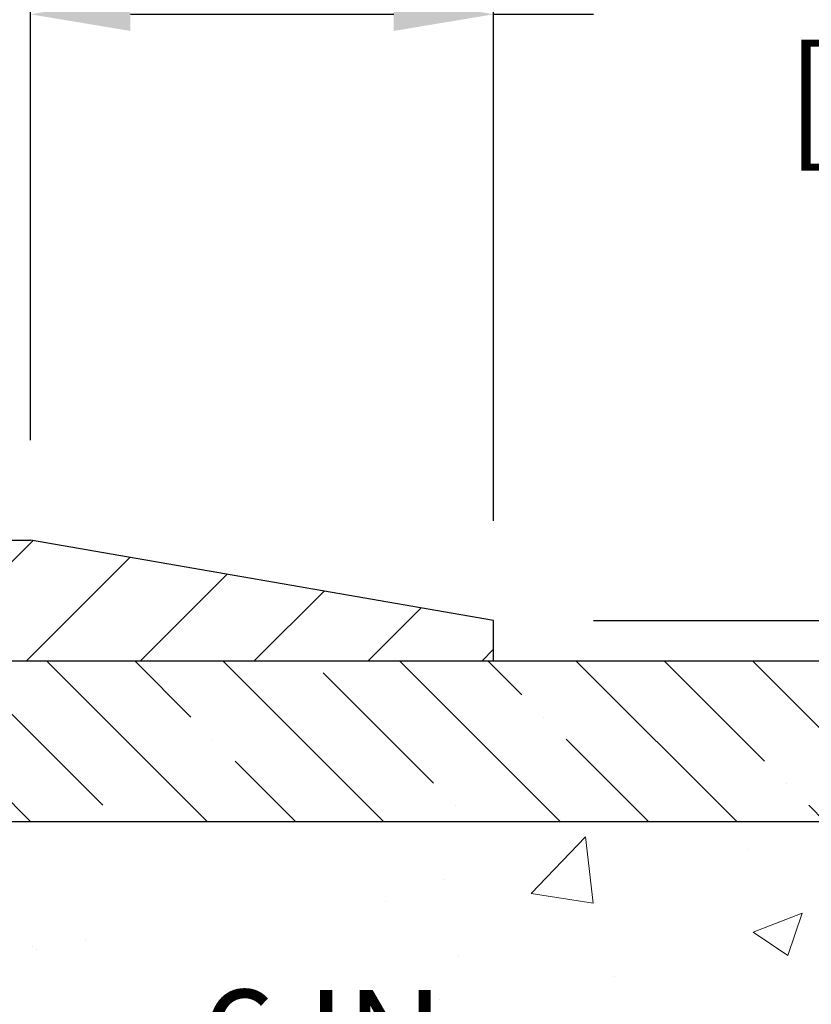
# Model space of a CAD drawing. Extents: x 13 to 3254, y -142 to 1977.
# Drawn here: x 314 to 317, y -117 to -114 of the extents above; entities that cross this region are included whole.
import ezdxf

# ---------------------------------------------------------------- set-up
doc = ezdxf.new("R2010")
doc.units = 0
doc.header["$LTSCALE"] = 5
doc.header["$MEASUREMENT"] = 0
doc.layers.get('DEFPOINTS').update_dxf_attribs({"linetype": 'CONTINUOUS'})
for name, color, linetype, lineweight in [('CONCRETE - H', 130, 'CONTINUOUS', 9), ('COVER PLATE - L', 7, 'CONTINUOUS', 25), ('DIMS', 50, 'CONTINUOUS', 25), ('NOSING - H', 100, 'CONTINUOUS', 15), ('TEXT - 4', 241, 'CONTINUOUS', 25)]:
    doc.layers.add(name, color=color, linetype=linetype, lineweight=lineweight)
doc.layers.add('NOSING - L', color=102, linetype='CONTINUOUS')
doc.styles.add('ROMANS', font='romans', dxfattribs={"width": 0.9})
doc.dimstyles.get("Standard").update_dxf_attribs({"dimtxt": 0.18, "dimasz": 0.18, "dimexe": 0.18, "dimexo": 0.0625, "dimgap": 0.09, "dimtad": 0, "dimtih": 1, "dimtoh": 1, "dimdec": 4, "dimzin": 0, "dimdsep": 46, "dimtxsty": 'Standard', "dimcen": 0.09, "dimadec": 0, "dimazin": 0, "dimtfac": 1, "dimtdec": 4, "dimtofl": 0, "dimtmove": 0, "dimatfit": 3, "dimfxl": 1, "dimtolj": 1, "dimtzin": 0, "dimarcsym": 0})
doc.dimstyles.new('STANDARD$0', dxfattribs={"dimtxt": 0.18, "dimasz": 0.18, "dimexe": 0.18, "dimexo": 0.0625, "dimgap": 0.09, "dimtad": 0, "dimtih": 1, "dimtoh": 1, "dimdec": 4, "dimzin": 0, "dimdsep": 46, "dimtxsty": 'Standard', "dimcen": 0.09, "dimadec": 0, "dimazin": 0, "dimtfac": 1, "dimtdec": 4, "dimtofl": 0, "dimtmove": 0, "dimatfit": 3, "dimfxl": 1, "dimtolj": 1, "dimtzin": 0, "dimarcsym": 0})

# ---------------------------------------------------------------- blocks, each defined once
blk = doc.blocks.new('*D22')
at = {"layer": 'DEFPOINTS', "color": 0, "transparency": 16777216}
for p in [(317.7069053840328, -115.8574073686503), (312.4621154407817, -120.8574405392091), (324.6524807980487, -120.8574405392091)]:
    blk.add_point(p, dxfattribs=at)
at = {"layer": 'DIMS', "color": 0, "lineweight": -2, "transparency": 16777216}
for p, q in [((318.0169053840328, -115.8574073686503), (324.9624807980487, -115.8574073686503)), ((324.6524807980487, -116.1674073686503), (324.6524807980487, -117.3229032755789)), ((324.6524807980487, -120.547440539209), (324.6524807980487, -118.7695699422456)), ((312.7721154407817, -120.8574405392091), (324.9624807980487, -120.8574405392091))]:
    blk.add_line(p, q, dxfattribs=at)
at = {"layer": 'DIMS', "color": 0, "transparency": 16777216}
for points in [[(324.600814131382, -116.1674073686503), (324.7041474647154, -116.1674073686503), (324.6524807980487, -115.8574073686503)], [(324.600814131382, -120.547440539209), (324.7041474647154, -120.547440539209), (324.6524807980487, -120.8574405392091)]]:
    blk.add_solid(points, dxfattribs=at)
at = {"layer": 'DIMS', "color": 0, "transparency": 16777216, "insert": (324.6524807980487, -118.0462366089122), "char_height": 0.31, "attachment_point": 5}
blk.add_mtext('\\A1;5 IN\\P [127.0mm]', dxfattribs=at)
blk = doc.blocks.new('*D25')
at = {"layer": 'DEFPOINTS', "color": 0, "transparency": 16777216}
for p in [(318.2069053840352, -116.3573748541418), (312.2069120649525, -117.2923412235721), (312.2069120649525, -118.3574412972865)]:
    blk.add_point(p, dxfattribs=at)
at = {"layer": 'DIMS', "color": 0, "lineweight": -2, "transparency": 16777216}
for p, q in [((318.2069053840352, -116.6673748541418), (318.2069053840352, -117.6023412235721)), ((312.2069120649525, -118.0474412972865), (312.2069120649525, -116.982341223572)), ((312.5169120649525, -117.2923412235721), (313.874951883009, -117.2923412235721)), ((317.8969053840352, -117.2923412235721), (316.9749518830091, -117.2923412235721))]:
    blk.add_line(p, q, dxfattribs=at)
at = {"layer": 'DIMS', "color": 0, "transparency": 16777216}
for points in [[(312.5169120649525, -117.2406745569054), (312.5169120649525, -117.3440078902387), (312.2069120649525, -117.2923412235721)], [(317.8969053840352, -117.2406745569054), (317.8969053840352, -117.3440078902387), (318.2069053840352, -117.2923412235721)]]:
    blk.add_solid(points, dxfattribs=at)
at = {"layer": 'DIMS', "color": 0, "transparency": 16777216, "insert": (315.424951883009, -117.2923412235721), "char_height": 0.31, "attachment_point": 5}
blk.add_mtext('\\A1;6 IN\\P [152.4mm]', dxfattribs=at)
blk = doc.blocks.new('*D32')
at = {"layer": 'DEFPOINTS', "color": 0, "transparency": 16777216}
for p in [(315.9569053840351, -112.3984490025317), (299.4569053840351, -115.7324405392092), (315.9569053840351, -115.7324405392094)]:
    blk.add_point(p, dxfattribs=at)
at = {"layer": 'DIMS', "color": 0, "lineweight": -2, "transparency": 16777216}
for p, q in [((299.4569053840351, -115.4224405392092), (299.4569053840351, -112.0884490025317)), ((315.9569053840351, -115.4224405392094), (315.9569053840351, -112.0884490025317)), ((299.7669053840351, -112.3984490025317), (305.9011484720103, -112.3984490025317)), ((315.6469053840351, -112.3984490025317), (308.8978151386769, -112.3984490025317))]:
    blk.add_line(p, q, dxfattribs=at)
at = {"layer": 'DIMS', "color": 0, "transparency": 16777216}
for points in [[(299.7669053840351, -112.3467823358651), (299.7669053840351, -112.4501156691984), (299.4569053840351, -112.3984490025317)], [(315.6469053840351, -112.3467823358651), (315.6469053840351, -112.4501156691984), (315.9569053840351, -112.3984490025317)]]:
    blk.add_solid(points, dxfattribs=at)
at = {"layer": 'DIMS', "color": 0, "transparency": 16777216, "insert": (307.3994818053436, -112.3984490025317), "char_height": 0.31, "attachment_point": 5}
blk.add_mtext('\\A1;16 1/2 IN\\P [419.1mm]', dxfattribs=at)
blk = doc.blocks.new('*D35')
at = {"layer": 'DEFPOINTS', "color": 0, "transparency": 16777216}
for p in [(314.5194053840351, -113.8504575151806), (314.5194053840351, -115.4824405392094), (315.9570364437855, -115.7325162065916)]:
    blk.add_point(p, dxfattribs=at)
at = {"layer": 'DIMS', "color": 0, "lineweight": -2, "transparency": 16777216}
for p, q in [((314.5194053840351, -115.1724405392094), (314.5194053840351, -113.5404575151805)), ((315.9570364437855, -115.4225162065916), (315.9570364437855, -113.5404575151805)), ((314.8294053840351, -113.8504575151806), (315.6470364437855, -113.8504575151806)), ((315.9570364437855, -113.8504575151806), (316.2670364437855, -113.8504575151806))]:
    blk.add_line(p, q, dxfattribs=at)
at = {"layer": 'DIMS', "color": 0, "transparency": 16777216}
for points in [[(314.8294053840351, -113.7987908485139), (314.8294053840351, -113.9021241818472), (314.5194053840351, -113.8504575151806)], [(315.6470364437855, -113.7987908485139), (315.6470364437855, -113.9021241818472), (315.9570364437855, -113.8504575151806)]]:
    blk.add_solid(points, dxfattribs=at)
at = {"layer": 'DIMS', "color": 0, "transparency": 16777216, "insert": (317.7653697771188, -113.8504575151806), "char_height": 0.31, "attachment_point": 5}
blk.add_mtext('\\A1;1 7/16 IN\\P [36.5mm]', dxfattribs=at)
blk = doc.blocks.new('*D36')
at = {"layer": 'DEFPOINTS', "color": 0, "transparency": 16777216}
for p in [(315.9569053840351, -115.7324405392094), (315.9569053840351, -115.8574405392091), (320.4369220608311, -115.8574405392091)]:
    blk.add_point(p, dxfattribs=at)
at = {"layer": 'DIMS', "color": 0, "lineweight": -2, "transparency": 16777216}
for p, q in [((320.7469220608311, -114.7703286537403), (320.4369220608311, -114.7703286537403)), ((320.4369220608311, -114.7703286537403), (320.4369220608311, -115.1124405392094)), ((320.4369220608311, -115.4224405392094), (320.4369220608311, -115.1124405392094)), ((316.2669053840351, -115.7324405392094), (320.7469220608311, -115.7324405392094)), ((316.2669053840351, -115.8574405392091), (320.7469220608311, -115.8574405392091)), ((320.4369220608311, -116.1674405392091), (320.4369220608311, -116.4774405392091))]:
    blk.add_line(p, q, dxfattribs=at)
at = {"layer": 'DIMS', "color": 0, "transparency": 16777216}
for points in [[(320.3852553941644, -115.4224405392094), (320.4885887274978, -115.4224405392094), (320.4369220608311, -115.7324405392094)], [(320.3852553941644, -116.1674405392091), (320.4885887274978, -116.1674405392091), (320.4369220608311, -115.8574405392091)]]:
    blk.add_solid(points, dxfattribs=at)
at = {"layer": 'DIMS', "color": 0, "transparency": 16777216, "insert": (322.0385887274978, -114.7703286537402), "char_height": 0.31, "attachment_point": 5}
blk.add_mtext('\\A1;1/8 IN\\P [3.2mm]', dxfattribs=at)

msp = doc.modelspace()

# ---------------------------------------------------------------- hatches: boundary and pattern name
at = {"layer": 'CONCRETE - H'}
h = msp.add_hatch(dxfattribs=at)
h.set_pattern_fill('AR-CONC', color=256, scale=0.217, style=0)
h.set_pattern_definition([(49.99999999999999, (0, 0), (1.556454596243635, -0.1361721329122314), [0.16275, -1.79025]), (355, (0, 0), (-0.30109039394021, 1.632256930129026), [0.1302, -1.4322]), (100.45144446, (0.12970454777, -0.01134767648), (1.255364197397833, 1.496084780401926), [0.13831621664, -1.52147838304]), (46.18420000000002, (0, 0.434), (2.315913687557312, -0.3591768393209761), [0.244125, -2.685375]), (96.63563549, (0.19299273665, 0.40406852381), (2.028216422113076, 2.113837363680775), [0.20747444214, -2.282218859199999]), (351.1841639899999, (0, 0.434), (2.028216420768858, 2.113837362585878), [0.1953, -2.14830000217]), (21, (0.217, 0.3255), (1.295288303097062, -0.8736829927437852), [0.16275, -1.79025]), (326.0000000000001, (0.217, 0.3255), (0.5279942702698324, 1.573575597751671), [0.1302, -1.4322]), (71.45144474, (0.32494069118, 0.25269308442), (1.823282557504037, 0.6998926015897878), [0.1383162123, -1.52147838304]), (37.50000000000001, (0, 0), (0.02638688603852075, 0.7223796628139459), [0, -1.41484, 0, -1.4539, 0, -1.437625]), (7.499999999999999, (0, 0), (0.5708608962494625, 0.8558734147847217), [0, -0.82894, 0, -1.38229, 0, -0.547925]), (327.5, (-0.48391, 0), (1.158394686494127, -0.04894407166360407), [0, -0.5425, 0, -1.6926, 0, -2.24595]), (317.5, (-0.70091, 0), (1.265513987472978, 0.2172278116611295), [0, -0.70525, 0, -1.12406, 0, -1.59495])])
edge = h.paths.add_edge_path()
edge.add_spline(control_points=[(320.7675473961602, -115.8574405392092), (320.9022145997394, -116.1821372743045), (320.7417497610639, -116.8330198740318), (319.6197591011156, -117.2726103369704), (318.6991648812151, -118.691428188607), (319.0581035411404, -119.9397766029873), (319.318120995626, -120.5681548424196)], knot_values=[0, 0, 0, 0, 0.8765591290829979, 1.762401858919024, 3.422507567905935, 5.404762973345401, 5.404762973345401, 5.404762973345401, 5.404762973345401], degree=3, periodic=0)
edge.add_line((319.318110729664, -120.5681548424199), (319.3181194796491, -121.1587048423822))
edge.add_line((319.3181194796491, -121.1587048423822), (318.825119343604, -121.1587048423836))
edge.add_line((318.825119343604, -121.1587048423836), (318.825119343604, -120.9618548338705))
edge.add_line((318.825119343604, -120.9618548338705), (318.1554341276271, -120.9618548338705))
edge.add_arc((318.155434127627, -120.9224848338705), 0.03937000000003366, 240.00000000005718, 270.0000000001654, ccw=False)
edge.add_line((318.135749127627, -120.9565802540176), (317.9999882200093, -120.878198657459))
edge.add_arc((317.9448702200095, -120.9736658338702), 0.1102359999995853, 59.99999999998203, 89.99999999997046)
edge.add_line((317.9448702200095, -120.8634298338706), (317.0369122789805, -120.8634298338706))
edge.add_arc((317.0369122789805, -120.8240598338703), 0.03937000000028945, 239.9999999999871, 269.99999999991724, ccw=False)
edge.add_line((317.0172272789804, -120.8581552540175), (316.3371400928215, -120.4655072511999))
edge.add_arc((316.2771401520941, -120.5694303338748), 0.1199999999998501, 60.00003267863011, 89.99999999997286)
edge.add_line((316.2771401520941, -120.449430333875), (316.0657002855115, -120.4494303338749))
edge.add_arc((316.0656987696429, -120.4100603337123), 0.03937000019178868, 225.0000000556438, 270.0022060673425, ccw=False)
edge.add_line((316.0378599755591, -120.4378991278503), (315.9213934514266, -120.3214326037177))
edge.add_arc((315.6716914771198, -120.5711345780239), 0.3531319186155858, 44.99999999992011, 76.0979991088939)
edge.add_arc((315.3824068840365, -121.7399043514645), 1.557170273114213, 76.09799910892927, 103.9020008910687)
edge.add_arc((315.0931222909532, -120.5711345780252), 0.3531319186167788, 103.9020008910389, 134.9999999999804)
edge.add_line((314.843420316646, -120.3214326037177), (314.7269537925133, -120.4378991278502))
edge.add_arc((314.699114998538, -120.4100603338748), 0.0393700000000886, 270.0000000001654, 314.999999999883, ccw=False)
edge.add_line((314.6991149985381, -120.4494303338749), (312.9882098960539, -120.4494303338749))
edge.add_arc((312.9882098960539, -120.410060333875), 0.0393699999999626, 179.9999999999173, 270, ccw=False)
edge.add_line((312.948839896054, -120.4100603338749), (312.9488414120312, -118.5150267765416))
edge.add_line((312.9488414120312, -118.5150267765416), (312.9488414120309, -118.5037282083051))
edge.add_arc((312.988211412031, -118.5037282083052), 0.03937000000007629, 107.30237723699929, 179.9999999999173, ccw=False)
edge.add_line((312.9765022036607, -118.4661397614185), (312.9937751447542, -118.4596137646237))
edge.add_line((312.9937751447542, -118.4596137646237), (313.0109517409286, -118.4528993845553))
edge.add_line((313.0109517409286, -118.4528993845553), (313.0279356472651, -118.4458082379399))
edge.add_line((313.0279356472651, -118.4458082379399), (313.0446305188447, -118.4381519415038))
edge.add_line((313.0446305188447, -118.4381519415038), (313.0609400107483, -118.4297421119736))
edge.add_line((313.0609400107483, -118.4297421119736), (313.0767789250731, -118.4204265402526))
edge.add_line((313.0767789250731, -118.4204265402526), (313.092119454383, -118.4102392601729))
edge.add_line((313.092119454383, -118.4102392601729), (313.1069522085489, -118.3992740732127))
edge.add_line((313.1069522085489, -118.3992740732127), (313.1212678059702, -118.3876248085277))
edge.add_line((313.1212678059702, -118.3876248085277), (313.135056861565, -118.3753852440467))
edge.add_line((313.135056861565, -118.3753852440467), (313.1483081407486, -118.3626219424495))
edge.add_line((313.1483081407486, -118.3626219424495), (313.1610055223014, -118.3493295595638))
edge.add_line((313.1610055223014, -118.3493295595638), (313.1731356498949, -118.3355014834798))
edge.add_line((313.1731356498949, -118.3355014834798), (313.1846984404846, -118.3211701142947))
edge.add_line((313.1846984404846, -118.3211701142947), (313.1956969015662, -118.3063769356295))
edge.add_line((313.1956969015662, -118.3063769356295), (313.2061340406356, -118.2911634311047))
edge.add_line((313.2061340406356, -118.2911634311047), (313.2160128651885, -118.2755710843413))
edge.add_line((313.2160128651885, -118.2755710843413), (313.2253363827213, -118.2596413789599))
edge.add_line((313.2253363827213, -118.2596413789599), (313.2341076643627, -118.243415756706))
edge.add_line((313.2341076643627, -118.243415756706), (313.2423349089181, -118.2269322849465))
edge.add_line((313.2423349089181, -118.2269322849465), (313.2500351246266, -118.2102232338089))
edge.add_line((313.2500351246266, -118.2102232338089), (313.2572261880111, -118.1933203020276))
edge.add_line((313.2572261880111, -118.1933203020276), (313.2639264522321, -118.1762537028351))
edge.add_line((313.2639264522321, -118.1762537028351), (313.2701588279931, -118.1590394452977))
edge.add_line((313.2701588279931, -118.1590394452977), (313.275948758099, -118.1416856468617))
edge.add_line((313.275948758099, -118.1416856468617), (313.281321712499, -118.1242003403769))
edge.add_line((313.281321712499, -118.1242003403769), (313.2863031611414, -118.1065915586934))
edge.add_line((313.2863031611414, -118.1065915586934), (313.2909185739753, -118.0888673346609))
edge.add_line((313.2909185739753, -118.0888673346609), (313.2951934209493, -118.0710357011295))
edge.add_line((313.2951934209493, -118.0710357011295), (313.2991531720122, -118.053104690949))
edge.add_line((313.2991531720122, -118.053104690949), (313.3028232971126, -118.0350823369693))
edge.add_line((313.3028232971126, -118.0350823369693), (313.3062292661996, -118.0169766720403))
edge.add_line((313.3062292661996, -118.0169766720403), (313.3093965492216, -117.998795729012))
edge.add_line((313.3093965492216, -117.998795729012), (313.3123506161276, -117.9805475407342))
edge.add_line((313.3123506161276, -117.9805475407342), (313.3151169368662, -117.9622401400568))
edge.add_line((313.3151169368662, -117.9622401400568), (313.3177209813862, -117.9438815598298))
edge.add_line((313.3177209813862, -117.9438815598298), (313.3201882196364, -117.9254798329031))
edge.add_line((313.3201882196364, -117.9254798329031), (313.3225441215657, -117.9070429921265))
edge.add_line((313.3225441215657, -117.9070429921265), (313.3248141571225, -117.88857907035))
edge.add_line((313.3248141571225, -117.88857907035), (313.3270237962558, -117.8700961004235))
edge.add_line((313.3270237962558, -117.8700961004235), (313.3291985089144, -117.8516021151969))
edge.add_line((313.3291985089144, -117.8516021151969), (313.3291985089144, -117.8378667828668))
edge.add_line((313.3291985089144, -117.8378667828668), (313.3270237962558, -117.8193727976402))
edge.add_line((313.3270237962558, -117.8193727976402), (313.3248141571225, -117.8008898277136))
edge.add_line((313.3248141571225, -117.8008898277136), (313.3225441215657, -117.7824259059371))
edge.add_line((313.3225441215657, -117.7824259059371), (313.3201882196364, -117.7639890651605))
edge.add_line((313.3201882196364, -117.7639890651605), (313.3177209813862, -117.7455873382338))
edge.add_line((313.3177209813862, -117.7455873382338), (313.3151169368662, -117.7272287580068))
edge.add_line((313.3151169368662, -117.7272287580068), (313.3123506161276, -117.7089213573295))
edge.add_line((313.3123506161276, -117.7089213573295), (313.3093965492216, -117.6906731690517))
edge.add_line((313.3093965492216, -117.6906731690517), (313.3062292661996, -117.6724922260234))
edge.add_line((313.3062292661996, -117.6724922260234), (313.3028232971126, -117.6543865610944))
edge.add_line((313.3028232971126, -117.6543865610944), (313.2991531720122, -117.6363642071147))
edge.add_line((313.2991531720122, -117.6363642071147), (313.2951934209493, -117.6184331969342))
edge.add_line((313.2951934209493, -117.6184331969342), (313.2909185739753, -117.6006015634027))
edge.add_line((313.2909185739753, -117.6006015634027), (313.2863031611414, -117.5828773393703))
edge.add_line((313.2863031611414, -117.5828773393703), (313.281321712499, -117.5652685576868))
edge.add_line((313.281321712499, -117.5652685576868), (313.275948758099, -117.547783251202))
edge.add_line((313.275948758099, -117.547783251202), (313.2701588279931, -117.530429452766))
edge.add_line((313.2701588279931, -117.530429452766), (313.2639264522321, -117.5132151952285))
edge.add_line((313.2639264522321, -117.5132151952285), (313.2572261880111, -117.4961485960361))
edge.add_line((313.2572261880111, -117.4961485960361), (313.2500351246266, -117.4792456642547))
edge.add_line((313.2500351246266, -117.4792456642547), (313.2423349089181, -117.4625366131172))
edge.add_line((313.2423349089181, -117.4625366131172), (313.2341076643627, -117.4460531413576))
edge.add_line((313.2341076643627, -117.4460531413576), (313.2253363827211, -117.4298275191037))
edge.add_line((313.2253363827211, -117.4298275191037), (313.2160128651885, -117.4138978137224))
edge.add_line((313.2160128651885, -117.4138978137224), (313.2061340406354, -117.3983054669589))
edge.add_line((313.2061340406354, -117.3983054669589), (313.1956969015661, -117.3830919624342))
edge.add_line((313.1956969015661, -117.3830919624342), (313.1846984404845, -117.3682987837689))
edge.add_line((313.1846984404845, -117.3682987837689), (313.1731356498949, -117.3539674145839))
edge.add_line((313.1731356498949, -117.3539674145839), (313.1610055223014, -117.3401393384999))
edge.add_line((313.1610055223014, -117.3401393384999), (313.1483081407484, -117.3268469556142))
edge.add_line((313.1483081407484, -117.3268469556142), (313.135056861565, -117.3140836540169))
edge.add_line((313.135056861565, -117.3140836540169), (313.1212678059701, -117.3018440895359))
edge.add_line((313.1212678059701, -117.3018440895359), (313.1069522085489, -117.2901948248509))
edge.add_line((313.1069522085489, -117.2901948248509), (313.092119454383, -117.2792296378907))
edge.add_line((313.092119454383, -117.2792296378907), (313.0767789250731, -117.269042357811))
edge.add_line((313.0767789250731, -117.269042357811), (313.0609400107483, -117.2597267860901))
edge.add_line((313.0609400107483, -117.2597267860901), (313.0446305188445, -117.2513169565599))
edge.add_line((313.0446305188445, -117.2513169565599), (313.0279356472651, -117.2436606601238))
edge.add_line((313.0279356472651, -117.2436606601238), (313.0109517409286, -117.2365695135083))
edge.add_line((313.0109517409286, -117.2365695135083), (312.9937751447542, -117.22985513344))
edge.add_line((312.9937751447542, -117.22985513344), (312.9765022036607, -117.2233291366451))
edge.add_arc((312.988211412031, -117.1857406897585), 0.03937000000012787, 180.000000000062, 252.6976227629402, ccw=False)
edge.add_line((312.9488414120309, -117.1857406897585), (312.9488414120309, -116.9965056408998))
edge.add_line((312.9488414120309, -116.9965056408998), (312.8504164120312, -116.9965056408998))
edge.add_line((312.8504164120312, -116.9965056408998), (312.8506805156373, -116.9965056408998))
edge.add_arc((312.8897864120311, -116.9919530847795), 0.03936999999986213, 122.9031521392103, 186.6402612611776, ccw=False)
edge.add_line((312.8683998153954, -116.958898427251), (313.1836177558512, -116.754950195778))
edge.add_arc((313.0059279120297, -116.5562578423502), 0.2665564328767145, 311.8061494065346, 360.0000000001588)
edge.add_line((313.2724843449064, -116.5562578423495), (313.2724843449063, -116.5070442399999))
edge.add_line((313.2724843449063, -116.5070442399999), (313.3622280498154, -116.5070442399999))
edge.add_line((313.3622280498154, -116.5070442399999), (313.3622280498154, -116.5607381125903))
edge.add_line((313.3622280498154, -116.5607381125903), (313.5610469474533, -116.5607381125903))
edge.add_arc((313.5610469474532, -116.48199795511), 0.07874015748033969, 270.0000000000414, 359.9999999999897)
edge.add_line((313.6397871049336, -116.48199795511), (313.6397871049336, -116.3573748541418))
edge.add_line((313.6397871049336, -116.3573748541418), (318.2069053840352, -116.3573420116081))
edge.add_line((318.2069053840352, -116.3573420116081), (318.2069053840352, -115.8574076966755))
edge.add_line((318.2069053840352, -115.8574076966755), (320.7675473961602, -115.8574405392092))
h.paths.add_polyline_path([(314.4174518830091, -117.7831745569054), (316.742451883009, -117.7831745569054), (316.742451883009, -116.8015078902387), (314.4174518830091, -116.8015078902387)], flags=24)
h.paths.add_polyline_path([(316.131959129963, -120.0563112390942), (322.9962448442487, -120.0563112390942), (322.9962448442487, -118.5579779057608), (316.131959129963, -118.5579779057608)], flags=9)
at = {"layer": 'COVER PLATE - L'}
h = msp.add_hatch(dxfattribs=at)
h.set_pattern_fill('ANSI31', color=252, scale=2, style=0)
h.set_pattern_definition([(45, (118.9619301980341, -128.9686736444273), (-0.1767766952966368, 0.1767766952966369), [])])
h.paths.add_polyline_path([(315.9569053840351, -115.7324405392094), (314.5194053840351, -115.4824405392094), (308.1756553840351, -115.4824405392093), (307.8631553840351, -115.7949405392093), (307.8631553840351, -115.8574405392091), (315.9569053840351, -115.857440539209)])
at = {"layer": 'NOSING - H'}
h = msp.add_hatch(dxfattribs=at)
h.set_pattern_fill('ANSI35', color=256, scale=1.55, angle=90)
h.set_pattern_definition([(135, (153.4231118608743, -223.2362520329839), (-0.2740038777097872, -0.2740038777097871), []), (135, (153.4231118608743, -222.9622481557338), (-0.2740038777097872, -0.2740038777097871), [0.484375, -0.096875, 0, -0.096875])])
h.paths.add_polyline_path([(318.2069053840352, -116.3573748541418), (318.2069053840352, -115.8574033043368), (317.7069053840328, -115.8574073686503), (317.7069053840328, -115.8574405392092), (313.639785588945, -115.8574405392093), (313.6397855889468, -116.3573748541418)])

# ---------------------------------------------------------------- linework, layer by layer
at = {"layer": 'COVER PLATE - L'}
for p, q in [((300.8944053840351, -115.4824405392092), (314.5194053840351, -115.4824405392094)), ((315.9569053840351, -115.7324405392094), (314.5194053840351, -115.4824405392094)), ((315.9569053840351, -115.857440539209), (315.9569053840351, -115.7324405392094)), ((299.4569053840351, -115.8574405392092), (315.9569053840351, -115.857440539209))]:
    msp.add_line(p, q, dxfattribs=at)
at = {"layer": 'NOSING - L'}
msp.add_lwpolyline([(313.639785588945, -115.8574405392094), (318.2069053840352, -115.8573748541418), (318.2069053840352, -116.3573748541418), (313.6397855889468, -116.3573748541418)], close=True, dxfattribs=at)

# ---------------------------------------------------------------- dimensions: what is measured, and where the dimension line sits
at = {"layer": 'DIMS'}
for base, p1, p2, dimstyle, picture, middle in [((315.9569053840351, -112.3984490025317), (299.4569053840351, -115.7324405392092), (315.9569053840351, -115.7324405392094), 'STANDARD$0', '*D32', (307.3994818053436, -112.3984490025317)), ((314.5194053840351, -113.8504575151806), (315.9570364437855, -115.7325162065916), (314.5194053840351, -115.4824405392094), 'STANDARD$0', '*D35', (317.7653697771188, -113.8504575151806)), ((312.2069120649525, -117.2923412235721), (318.2069053840352, -116.3573748541418), (312.2069120649525, -118.3574412972865), 'Standard', '*D25', (315.424951883009, -117.2923412235721))]:
    dim = msp.add_linear_dim(base=base, p1=p1, p2=p2, text='<>\\P[]', dimstyle=dimstyle, override={"dimtxt": 0.31, "dimasz": 0.31, "dimexe": 0.31, "dimexo": 0.31, "dimgap": 0.31, "dimlunit": 5, "dimpost": ' IN', "dimfrac": 2}, dxfattribs=at)
    dim.commit()
    dim.dimension.update_dxf_attribs({"geometry": picture, "text_midpoint": middle, "dimtype": 160})
for base, p1, p2, dimstyle, override, picture, middle in [((320.4369220608311, -115.8574405392091), (315.9569053840351, -115.7324405392094), (315.9569053840351, -115.8574405392091), 'STANDARD$0', {"dimtxt": 0.31, "dimasz": 0.31, "dimexe": 0.31, "dimexo": 0.31, "dimgap": 0.31, "dimlunit": 5, "dimpost": ' IN', "dimtmove": 1, "dimfrac": 2}, '*D36', (320.7717998673064, -114.7703286537402)), ((324.6524807980487, -120.8574405392091), (317.7069053840328, -115.8574073686503), (312.4621154407817, -120.8574405392091), 'Standard', {"dimtxt": 0.31, "dimasz": 0.31, "dimexe": 0.31, "dimexo": 0.31, "dimgap": 0.31, "dimlunit": 5, "dimpost": ' IN', "dimfrac": 2}, '*D22', (324.6524807980487, -118.0462366089122))]:
    dim = msp.add_linear_dim(base=base, p1=p1, p2=p2, angle=90, text='<>\\P[]', dimstyle=dimstyle, override=override, dxfattribs=at)
    dim.commit()
    dim.dimension.update_dxf_attribs({"geometry": picture, "text_midpoint": middle, "dimtype": 160})

# ---------------------------------------------------------------- leaders
at = {"layer": 'TEXT - 4'}
msp.add_leader([(313.4565856227465, -115.9737995606457), (315.1034856578135, -110.3303381360482), (315.6845424852759, -110.3303381360482)], dimstyle='Standard', override={"dimtxt": 0.7, "dimasz": 0.31, "dimexe": 0.5, "dimexo": 0.5, "dimtih": 0, "dimtoh": 0, "dimtxsty": 'ROMANS', "dimdle": 0.05, "dimclrd": 256, "dimclre": 256, "dimclrt": 256, "dimtfac": 0.3, "dimlwd": 65535, "dimlwe": 65535}, dxfattribs=at)

doc.saveas('drawing.dxf')
